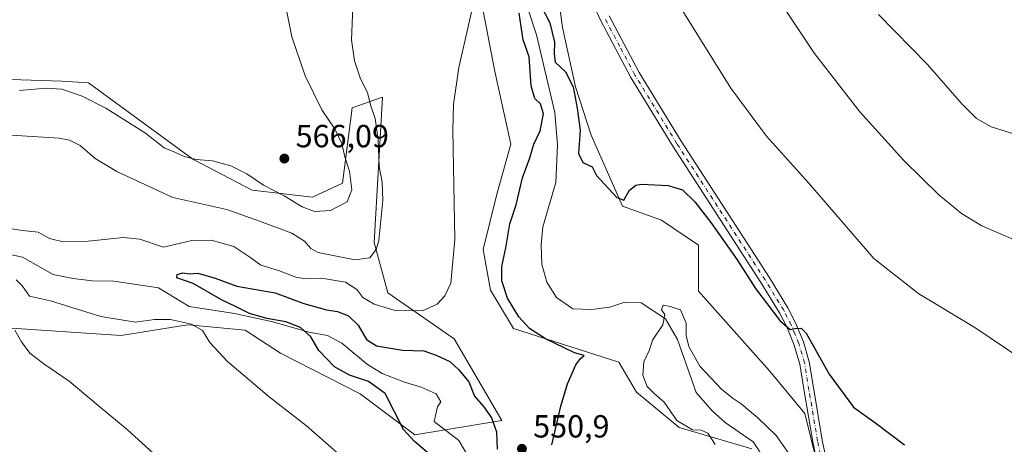
# Model space of a CAD drawing. Units: metres. Extents: x 628172 to 631634, y 4715736 to 4718113.
# Drawn here: x 630397 to 630705, y 4717744 to 4717877 of the extents above; entities that cross this region are included whole.
import ezdxf

# ---------------------------------------------------------------- set-up
doc = ezdxf.new("R2010")
doc.units = ezdxf.units.M
doc.header["$MEASUREMENT"] = 0
doc.linetypes.add('DGN Style 4', pattern=[2.6384748266838614, 1.318413404963828, -0.6592067024819142, 0.001648016756204785, -0.6592067024819142])
for name, color, linetype, lineweight in [('Arbolado forestal CxS', 92, 'Continuous', 0), ('Camino Cxs', 7, 'Continuous', 0), ('Camino eje', 30, 'DGN Style 4', 13), ('Corriente natural lineal', 142, 'Continuous', 13), ('Cultivos herbáceos CxS', 92, 'Continuous', 0), ('Curva de nivel maestra', 30, 'Continuous', 30), ('Curva de nivel normal', 30, 'Continuous', 0), ('Matorral CxS', 135, 'Continuous', 0), ('Prado CxS', 92, 'Continuous', 0), ('Punto de cota en terreno', 7, 'Continuous', 0), ('Rótulo de punto de cota en terreno', 7, 'Continuous', 0)]:
    doc.layers.add(name, color=color, linetype=linetype, lineweight=lineweight)
doc.styles.add('Style-Arial', font='txt')

# ---------------------------------------------------------------- blocks, each defined once
blk = doc.blocks.new('5PATER')
at = {"layer": 'Prado CxS', "linetype": 'Continuous', "lineweight": 0}
h = blk.add_hatch(color=51, dxfattribs=at)
edge = h.paths.add_edge_path()
edge.add_ellipse((0, 0), major_axis=(-0.1095731443231308, -0.1110710700762829), ratio=0.9994222409660322, start_angle=0, end_angle=360)

msp = doc.modelspace()

# ---------------------------------------------------------------- linework, layer by layer
at = {"layer": 'Arbolado forestal CxS', "color": 92, "linetype": 'Continuous', "lineweight": 0}
for points in [[(630530.9297000002, 4718041.489900001, 559.3224000000046), (630533.9637000002, 4718036.936899999, 558.9061999999976), (630540.0318999998, 4718010.124299999, 557.9196999999986), (630545.5941000005, 4718008.100099999, 558.3959000000032), (630550.6511000004, 4718001.5231, 558.2225999999937), (630550.1457000002, 4717992.9231, 557.3763999999937), (630558.2367000004, 4717980.2753, 556.8524999999936), (630558.2358999997, 4717958.0163, 556.0494000000035), (630552.1672, 4717951.4395, 555.4867999999988), (630552.6725000005, 4717931.203700001, 554.7776000000014), (630560.8261000002, 4717910.932700001, 553.8515999999945), (630564.5239000004, 4717890.3499, 552.0252999999939), (630566.625, 4717874.5943, 550.735400000005), (630570.6999000004, 4717855.984300001, 550.1665999999968), (630575.5948999999, 4717840.8895, 550.8310999999958), (630585.3426999999, 4717818.715700001, 549.8947000000044), (630597.5242999997, 4717814.2839, 549.3766999999935), (630609.1514999997, 4717806.528700001, 549.0412999999971), (630609.1513, 4717792.126900001, 547.1796999999933), (630631.2997000003, 4717767.199899999, 548.0717000000004), (630642.3733999999, 4717753.905900001, 547.976999999999), (630650.3324999996, 4717721.817299999, 544.1883999999991)], [(630442.9376999997, 4718029.348099999, 562.9284999999945), (630496.0355000002, 4717973.193499999, 560.9738999999972), (630518.2862999998, 4717973.193700001, 553.547200000001), (630521.8255000003, 4717970.6633, 553.3347000000067), (630525.3652999997, 4717965.0985, 553.1618000000017), (630522.8367, 4717938.7917, 554.2765999999974), (630526.3766999999, 4717923.614900001, 555.6457999999984), (630529.9162999997, 4717908.9439, 554.9011000000028), (630538.0033, 4717899.8641, 554.3087999999989), (630545.4770999998, 4717860.8135, 553.7532999999967), (630550.4596999995, 4717838.102499999, 552.6049000000058), (630546.0296999998, 4717822.038699999, 552.5466000000015), (630541.8772999998, 4717805.1437, 553.3309000000008), (630544.0922999998, 4717792.404300001, 552.4337999999989), (630551.2688999996, 4717780.4893, 551.095100000006), (630584.2346999999, 4717769.969900001, 549.054999999993), (630589.7714999998, 4717760.553099999, 547.1239999999962), (630603.0603, 4717749.475299999, 545.013300000006), (630625.7610999999, 4717742.827299999, 542.9450999999972)], [(630625.7610999999, 4717742.827299999, 542.9450999999972), (630603.0603, 4717749.475299999, 545.013300000006), (630589.7714999998, 4717760.553099999, 547.1239999999962), (630584.2346999999, 4717769.969900001, 549.054999999993), (630551.2688999996, 4717780.4893, 551.095100000006), (630544.0922999998, 4717792.404300001, 552.4337999999989), (630541.8772999998, 4717805.1437, 553.3309000000008), (630546.0296999998, 4717822.038699999, 552.5466000000015), (630550.4596999995, 4717838.102499999, 552.6049000000058), (630545.4770999998, 4717860.8135, 553.7532999999967), (630538.0033, 4717899.8641, 554.3087999999989)], [(630564.5239000004, 4717890.3499, 552.0252999999939), (630566.625, 4717874.5943, 550.735400000005), (630570.6999000004, 4717855.984300001, 550.1665999999968), (630575.5948999999, 4717840.8895, 550.8310999999958), (630585.3426999999, 4717818.715700001, 549.8947000000044), (630597.5242999997, 4717814.2839, 549.3766999999935), (630609.1514999997, 4717806.528700001, 549.0412999999971), (630609.1513, 4717792.126900001, 547.1796999999933), (630631.2997000003, 4717767.199899999, 548.0717000000004), (630642.3733999999, 4717753.905900001, 547.976999999999), (630650.3324999996, 4717721.817299999, 544.1883999999991)]]:
    msp.add_polyline3d(points, dxfattribs=at)
at = {"layer": 'Camino Cxs', "color": 7, "linetype": 'Continuous', "lineweight": 0}
for points in [[(630647.4801000003, 4717732.6801, 545.5385999999999), (630644.8800999997, 4717745.020099999, 547.0503000000026), (630642.1801000005, 4717760.9001, 548.3037999999942), (630640.8201000001, 4717769.340100001, 548.9018999999971), (630639.0701000001, 4717775.2601, 549.5002999999997), (630636.7401000002, 4717780.940099999, 549.970100000006), (630634.4700999996, 4717785.390100001, 550.4725999999937), (630628.6700999998, 4717794.840100001, 550.9033000000054), (630601.1201, 4717837.4001, 551.6205999999949), (630587.9501, 4717858.940099999, 552.2826999999961), (630578.5000999998, 4717876.8301, 552.9839999999967), (630574.1101000002, 4717886.530099999, 553.2247000000061)], [(630647.4801000003, 4717732.6801, 545.5385999999999), (630644.8800999997, 4717745.020099999, 547.0503000000026), (630642.1801000005, 4717760.9001, 548.3037999999942), (630640.8201000001, 4717769.340100001, 548.9018999999971), (630639.0701000001, 4717775.2601, 549.5002999999997), (630636.7401000002, 4717780.940099999, 549.970100000006), (630634.4700999996, 4717785.390100001, 550.4725999999937), (630628.6700999998, 4717794.840100001, 550.9033000000054), (630601.1201, 4717837.4001, 551.6205999999949), (630587.9501, 4717858.940099999, 552.2826999999961), (630578.5000999998, 4717876.8301, 552.9839999999967), (630574.1101000002, 4717886.530099999, 553.2247000000061)], [(630581.2100999998, 4717878.1601, 553.2051000000065), (630590.5800999999, 4717860.440099999, 552.5967999999993), (630603.6801000005, 4717839.0101, 552.2197000000015), (630631.2301000003, 4717796.450099999, 551.3537000000069), (630637.1101000002, 4717786.870100001, 550.8043999999937), (630639.4901000002, 4717782.200099999, 550.3896999999997), (630641.9200999998, 4717776.2601, 549.9585999999981), (630643.7701000003, 4717770.0101, 549.3420999999944), (630645.1601, 4717761.390100001, 548.7556999999942), (630647.8501000004, 4717745.5801, 547.190300000002), (630650.4200999998, 4717733.380100001, 546.0525999999954)], [(630581.2100999998, 4717878.1601, 553.2051000000065), (630590.5800999999, 4717860.440099999, 552.5967999999993), (630603.6801000005, 4717839.0101, 552.2197000000015), (630631.2301000003, 4717796.450099999, 551.3537000000069), (630637.1101000002, 4717786.870100001, 550.8043999999937), (630639.4901000002, 4717782.200099999, 550.3896999999997), (630641.9200999998, 4717776.2601, 549.9585999999981), (630643.7701000003, 4717770.0101, 549.3420999999944), (630645.1601, 4717761.390100001, 548.7556999999942), (630647.8501000004, 4717745.5801, 547.190300000002), (630650.4200999998, 4717733.380100001, 546.0525999999954)]]:
    msp.add_polyline3d(points, dxfattribs=at)
at = {"layer": 'Camino eje', "color": 30, "linetype": 'DGN Style 4', "lineweight": 13}
msp.add_polyline3d([(630648.9501, 4717733.030099999, 545.7817000000068), (630646.3651000002, 4717745.300100001, 547.0633999999991), (630643.6700999998, 4717761.145099999, 548.5047999999952), (630642.2950999998, 4717769.675100001, 549.0678999999947), (630640.4951, 4717775.7601, 549.7274000000034), (630639.2801000001, 4717778.7301, 550.0077000000019), (630638.1151000002, 4717781.5701, 550.1448999999993), (630635.7901, 4717786.130100001, 550.6201000000001), (630629.9501, 4717795.645099999, 551.1206999999995), (630602.4001000002, 4717838.2051, 551.9021000000066), (630589.2651000004, 4717859.690099999, 552.4263999999966), (630584.5401, 4717868.6351, 552.7519999999931), (630579.8551000003, 4717877.495100001, 553.0868999999948)], dxfattribs=at)
at = {"layer": 'Corriente natural lineal', "color": 142, "linetype": 'Continuous', "lineweight": 13}
for points in [[(630552.6801000005, 4717890.0701, 550.0880999999936), (630558.5100999996, 4717872.2301, 549.7747999999992), (630564.2100999998, 4717847.9901, 549.1399999999994), (630565.0201000003, 4717837.840100001, 548.7357000000047), (630564.5900999998, 4717826.0801, 547.5192999999999), (630560.4301000005, 4717812.200099999, 547.1054000000004), (630559.9301000005, 4717806.590100001, 547.2679999999964), (630560.1901000004, 4717800.5601, 547.2232999999978), (630561.6801000005, 4717794.950099999, 547.0642999999982), (630564.7001, 4717790.1601, 546.6860000000015), (630569.8800999997, 4717786.550100001, 546.2877000000008), (630575.6801000005, 4717786.340100001, 545.9900000000052), (630581.3901000004, 4717787.110099999, 545.8341999999975), (630586.1601, 4717788.6601, 545.370299999995), (630591.2100999998, 4717788.470100001, 545.1693999999989), (630598.8000999996, 4717783.420100001, 544.9444999999978), (630602.5601000005, 4717777.0101, 544.5926000000036), (630608.4101, 4717760.4001, 543.4272999999957), (630613.4301000005, 4717754.690099999, 543.1977000000043), (630617.4301000005, 4717751.030099999, 542.6943000000028), (630626.1901000004, 4717745.0701, 543.0102000000043), (630630.0601000005, 4717739.1801, 542.9238000000041)], [(630391.6001000004, 4717804.0801, 552.4348000000027), (630397.8101000005, 4717802.720100001, 552.2694000000047), (630407.4001000002, 4717797.3301, 552.0984000000026), (630413.6501000002, 4717796.050100001, 551.6965999999958), (630419.5800999999, 4717795.3201, 551.6855999999971), (630426.3701, 4717795.2401, 551.5562999999966), (630440.3400999998, 4717793.1801, 550.7644), (630449.8701, 4717787.360099999, 552.3059000000068), (630464.0800999999, 4717785.190099999, 550.9563999999956), (630476.1201, 4717782.5801, 549.6266999999935), (630487.2901, 4717779.280099999, 549.7951999999932), (630493.1401000004, 4717778.270099999, 548.7574000000022), (630497.6700999998, 4717775.840100001, 548.0320000000065), (630505.6501000002, 4717769.1501, 548.0911000000051), (630510.2200999996, 4717766.3301, 547.8380999999936), (630517.2200999996, 4717763.640100001, 547.5887999999978), (630522.4101, 4717762.100099999, 546.562300000005), (630527.1700999998, 4717760.040100001, 546.2286000000023), (630528.6001000004, 4717757.5601, 546.0433000000048), (630527.5201000003, 4717755.960100001, 545.7571999999927), (630526.5601000005, 4717751.4101, 545.6820000000008), (630534.2100999998, 4717745.4301, 545.7654999999941), (630537.6101000002, 4717739.610099999, 545.1232000000019)]]:
    msp.add_polyline3d(points, dxfattribs=at)
at = {"layer": 'Cultivos herbáceos CxS', "color": 92, "linetype": 'Continuous', "lineweight": 0}
for points in [[(630310.7982999999, 4718089.397100001, 580.4541000000027), (630396.9429000001, 4718091.011499999, 564.6763000000064), (630413.6083000004, 4718064.7611, 563.3086999999941), (630430.8019000003, 4718046.549100001, 561.8185999999987), (630440.9159000004, 4718034.913100001, 561.8246000000072), (630442.9376999997, 4718029.348099999, 562.9284999999945), (630496.0355000002, 4717973.193499999, 560.9738999999972), (630518.2862999998, 4717973.193700001, 553.547200000001), (630521.8255000003, 4717970.6633, 553.3347000000067), (630525.3652999997, 4717965.0985, 553.1618000000017), (630522.8367, 4717938.7917, 554.2765999999974), (630526.3766999999, 4717923.614900001, 555.6457999999984), (630529.9162999997, 4717908.9439, 554.9011000000028), (630538.0033, 4717899.8641, 554.3087999999989), (630545.4770999998, 4717860.8135, 553.7532999999967), (630550.4596999995, 4717838.102499999, 552.6049000000058), (630546.0296999998, 4717822.038699999, 552.5466000000015), (630541.8772999998, 4717805.1437, 553.3309000000008), (630544.0922999998, 4717792.404300001, 552.4337999999989), (630551.2688999996, 4717780.4893, 551.095100000006), (630584.2346999999, 4717769.969900001, 549.054999999993), (630589.7714999998, 4717760.553099999, 547.1239999999962), (630603.0603, 4717749.475299999, 545.013300000006), (630625.7610999999, 4717742.827299999, 542.9450999999972)], [(630530.9297000002, 4718041.489900001, 559.3224000000046), (630533.9637000002, 4718036.936899999, 558.9061999999976), (630540.0318999998, 4718010.124299999, 557.9196999999986), (630545.5941000005, 4718008.100099999, 558.3959000000032), (630550.6511000004, 4718001.5231, 558.2225999999937), (630550.1457000002, 4717992.9231, 557.3763999999937), (630558.2367000004, 4717980.2753, 556.8524999999936), (630558.2358999997, 4717958.0163, 556.0494000000035), (630552.1672, 4717951.4395, 555.4867999999988), (630552.6725000005, 4717931.203700001, 554.7776000000014), (630560.8261000002, 4717910.932700001, 553.8515999999945), (630564.5239000004, 4717890.3499, 552.0252999999939), (630566.625, 4717874.5943, 550.735400000005), (630570.6999000004, 4717855.984300001, 550.1665999999968), (630575.5948999999, 4717840.8895, 550.8310999999958), (630585.3426999999, 4717818.715700001, 549.8947000000044), (630597.5242999997, 4717814.2839, 549.3766999999935), (630609.1514999997, 4717806.528700001, 549.0412999999971), (630609.1513, 4717792.126900001, 547.1796999999933), (630631.2997000003, 4717767.199899999, 548.0717000000004), (630642.3733999999, 4717753.905900001, 547.976999999999), (630650.3324999996, 4717721.817299999, 544.1883999999991)], [(630442.9376999997, 4718029.348099999, 562.9284999999945), (630496.0355000002, 4717973.193499999, 560.9738999999972), (630518.2862999998, 4717973.193700001, 553.547200000001), (630521.8255000003, 4717970.6633, 553.3347000000067), (630525.3652999997, 4717965.0985, 553.1618000000017), (630522.8367, 4717938.7917, 554.2765999999974), (630526.3766999999, 4717923.614900001, 555.6457999999984), (630529.9162999997, 4717908.9439, 554.9011000000028), (630538.0033, 4717899.8641, 554.3087999999989), (630545.4770999998, 4717860.8135, 553.7532999999967), (630550.4596999995, 4717838.102499999, 552.6049000000058), (630546.0296999998, 4717822.038699999, 552.5466000000015), (630541.8772999998, 4717805.1437, 553.3309000000008), (630544.0922999998, 4717792.404300001, 552.4337999999989), (630551.2688999996, 4717780.4893, 551.095100000006), (630584.2346999999, 4717769.969900001, 549.054999999993), (630589.7714999998, 4717760.553099999, 547.1239999999962), (630603.0603, 4717749.475299999, 545.013300000006), (630625.7610999999, 4717742.827299999, 542.9450999999972)], [(630650.3324999996, 4717721.817299999, 544.1883999999991), (630642.3733999999, 4717753.905900001, 547.976999999999), (630631.2997000003, 4717767.199899999, 548.0717000000004), (630609.1513, 4717792.126900001, 547.1796999999933), (630609.1514999997, 4717806.528700001, 549.0412999999971), (630597.5242999997, 4717814.2839, 549.3766999999935), (630585.3426999999, 4717818.715700001, 549.8947000000044), (630575.5948999999, 4717840.8895, 550.8310999999958), (630570.6999000004, 4717855.984300001, 550.1665999999968), (630566.625, 4717874.5943, 550.735400000005), (630564.5239000004, 4717890.3499, 552.0252999999939)], [(630391.2701000003, 4717780.771700001, 559.8894), (630428.6438999996, 4717778.2795, 555.8061000000016), (630446.7615, 4717781.140699999, 554.6851000000024), (630449.6851000005, 4717781.602499999, 554.3767999999982), (630467.4039000003, 4717779.941099999, 551.9452000000019), (630478.4776999997, 4717772.740300001, 552.7421999999933), (630503.3935000002, 4717759.999500001, 551.3847999999998), (630520.4253000002, 4717747.1987, 548.5017999999982), (630547.6892999997, 4717751.690300001, 550.7008999999962), (630532.7396999998, 4717777.1711, 553.1242000000057), (630512.0003000004, 4717791.610300001, 557.0206000000035), (630507.7984999996, 4717807.3661, 560.7158000000054), (630510.3173000002, 4717852.7817, 558.6692000000039), (630500.9040999999, 4717849.4575, 562.3111000000063), (630497.8579000002, 4717825.9167, 565.0886000000028), (630488.4448999995, 4717821.4849, 565.7231999999931), (630469.6187000005, 4717823.7009, 564.129700000005), (630451.0713000001, 4717833.3939, 564.8510999999999), (630418.4024999999, 4717857.2127, 566.198900000003), (630410.0972999996, 4717857.767100001, 565.8448000000062), (630394.0395000001, 4717858.320900001, 566.2951999999932)], [(630391.2701000003, 4717780.771700001, 559.8894), (630428.6438999996, 4717778.2795, 555.8061000000016), (630446.7615, 4717781.140699999, 554.6851000000024), (630449.6851000005, 4717781.602499999, 554.3767999999982), (630467.4039000003, 4717779.941099999, 551.9452000000019), (630478.4776999997, 4717772.740300001, 552.7421999999933), (630503.3935000002, 4717759.999500001, 551.3847999999998), (630520.4253000002, 4717747.1987, 548.5017999999982), (630547.6892999997, 4717751.690300001, 550.7008999999962), (630532.7396999998, 4717777.1711, 553.1242000000057), (630512.0003000004, 4717791.610300001, 557.0206000000035), (630507.7984999996, 4717807.3661, 560.7158000000054), (630510.3173000002, 4717852.7817, 558.6692000000039), (630500.9040999999, 4717849.4575, 562.3111000000063), (630497.8579000002, 4717825.9167, 565.0886000000028), (630488.4448999995, 4717821.4849, 565.7231999999931), (630469.6187000005, 4717823.7009, 564.129700000005), (630451.0713000001, 4717833.3939, 564.8510999999999), (630418.4024999999, 4717857.2127, 566.198900000003), (630410.0972999996, 4717857.767100001, 565.8448000000062), (630394.0395000001, 4717858.320900001, 566.2951999999932)]]:
    msp.add_polyline3d(points, dxfattribs=at)
at = {"layer": 'Curva de nivel maestra', "color": 30, "linetype": 'Continuous', "lineweight": 30, "elevation": 550, "flags": 128}
for points in [[(630559.8399999999, 4717881.4301), (630562.6900000004, 4717876.0101), (630564.1699999999, 4717870.0101), (630564, 4717866.370100001), (630564.3200000003, 4717863.6801), (630567.5800000001, 4717860.7401), (630569.9699999997, 4717855.970100001), (630571.1600000003, 4717849.3301), (630572.1200000001, 4717842.4001), (630571.6500000004, 4717835.130100001), (630573.0300000003, 4717832.3101), (630575.9299999997, 4717831.020099999), (630577.2400000002, 4717828.2501), (630579.8399999999, 4717825.450099999), (630583.5700000003, 4717821.4101), (630585.8399999999, 4717820.5801), (630587.5599999997, 4717823.690099999), (630589.5, 4717825.270099999), (630591.3399999999, 4717825.610099999), (630599.6200000001, 4717825.1601), (630604.1299999999, 4717823.7601), (630608.0300000003, 4717820.0701), (630613.0199999996, 4717813.5601), (630621.2100000001, 4717801.880100001), (630627, 4717792.9301), (630634.5999999996, 4717782.9301), (630637.7699999996, 4717780.120100001), (630639.29, 4717780.4101), (630641.2199999997, 4717780.530099999), (630642.7999999998, 4717778.950099999), (630649.9400000004, 4717766.1501), (630657.5999999996, 4717755.840100001), (630664.5999999996, 4717750.860099999), (630673.5700000003, 4717744.090100001)], [(630563.3200000003, 4717744.100099999), (630566.0999999996, 4717756.200099999), (630568.2199999997, 4717763.1801), (630570.7800000003, 4717769.040100001), (630572.25, 4717771.110099999), (630573.3799999999, 4717772.020099999), (630570.4000000004, 4717772.800100001), (630567.1799999997, 4717774.440099999), (630561.3099999997, 4717777.220100001), (630556.3200000003, 4717780.460100001), (630552.9900000002, 4717784.0601), (630549.4400000004, 4717789.9001), (630547.6699999999, 4717795.3301), (630547.6100000005, 4717799.780099999), (630548.8799999999, 4717805.6801), (630550.1600000003, 4717813.130100001), (630552.1500000004, 4717819.090100001), (630554.1399999997, 4717827.540100001), (630556.4400000004, 4717833.790100001), (630557.6799999997, 4717838.050100001), (630559.6900000004, 4717842.220100001), (630560.7000000002, 4717847.540100001), (630559.7699999996, 4717850.700099999), (630557.9800000006, 4717852.3101), (630556.8600000005, 4717856.360099999), (630556.2199999997, 4717865.390100001), (630554.3700000001, 4717870.720100001), (630553.04, 4717879.0001)], [(630525.9199999999, 4717740.4301), (630520.2100000001, 4717745.1801), (630516.8799999999, 4717748.9001), (630511.2400000002, 4717760.0801), (630506.0300000003, 4717763.870100001), (630500.0199999996, 4717765.850099999), (630495.3099999997, 4717768.4801), (630490.5, 4717773.600099999), (630488, 4717777.890100001), (630484.7100000001, 4717780.8101), (630480.1699999999, 4717782.5701), (630474.1699999999, 4717783.600099999), (630468.79, 4717785.140100001), (630464.3799999999, 4717787.360099999), (630460.2100000001, 4717789.270099999), (630451.1200000001, 4717794.5101), (630446.0800000001, 4717796.270099999), (630446.1399999997, 4717797.370100001), (630447.9299999997, 4717797.860099999), (630449.9400000004, 4717797.550100001), (630452.6799999997, 4717797.710100001), (630458.0599999997, 4717796.2301), (630464.8300000001, 4717793.6601), (630476.7699999996, 4717791.600099999), (630485.7599999999, 4717788.2601), (630492.7999999998, 4717786.300100001), (630496.2400000002, 4717785.800100001), (630499.7300000006, 4717784.380100001), (630502.7599999999, 4717781.5001), (630505.3799999999, 4717776.960100001), (630508.5199999996, 4717775.0701), (630516.5999999996, 4717773.720100001), (630523.2699999996, 4717773.450099999), (630527.1799999997, 4717772.0701), (630531.4299999997, 4717770.130100001), (630534.0899999999, 4717767.600099999), (630537.2999999998, 4717763.800100001), (630539.0999999996, 4717759.270099999), (630541.9000000004, 4717756.0801), (630544.4000000004, 4717752.5701), (630545.9699999997, 4717748.1501), (630546.2199999997, 4717742.7401)]]:
    msp.add_lwpolyline(points, dxfattribs=at)
at = {"layer": 'Curva de nivel normal', "color": 30, "linetype": 'Continuous', "lineweight": 0, "flags": 128}
for points, elevation in [([(630629.9800000006, 4717889.700099999), (630645.4299999997, 4717866.440099999), (630659.5300000003, 4717848.170100001), (630673.3399999999, 4717832.960100001), (630684.3200000003, 4717822.220100001), (630691.3099999997, 4717816.420100001), (630697.7000000002, 4717812.5601), (630708.3899999997, 4717808.0101)], 560), ([(630396.9299999997, 4717854.860099999), (630405.1799999997, 4717855.590100001), (630410.1100000005, 4717855.2401), (630416.4800000006, 4717853.0601), (630423.8399999999, 4717849.280099999), (630436.2800000003, 4717841.520099999), (630442.1299999999, 4717836.880100001), (630445.6500000004, 4717835.460100001), (630448.3399999999, 4717834.2401), (630452.1299999999, 4717833.2301), (630457.1799999997, 4717832.840100001), (630462.9600000001, 4717831.300100001), (630467.9699999997, 4717828.800100001), (630473.2000000002, 4717825.2401), (630479.5700000003, 4717821.9001), (630485.2400000002, 4717818.450099999), (630489.1100000005, 4717817.0601), (630494.1299999999, 4717817.360099999), (630499.3600000005, 4717820.050100001), (630500.7300000006, 4717823.770099999), (630500.0899999999, 4717829.600099999), (630498.5599999997, 4717834.140100001), (630497.6500000004, 4717838.3201), (630495.5499999998, 4717842.610099999), (630491.4000000004, 4717848.8101), (630486.1699999999, 4717859.470100001), (630481.9699999997, 4717871.670100001), (630479.7000000002, 4717883.210100001)], 565), ([(630390.3700000001, 4717812.210100001), (630397.8700000001, 4717811.040100001), (630402.6799999997, 4717810.520099999), (630406.2599999999, 4717808.630100001), (630410.54, 4717807.5101), (630418.3899999997, 4717807.7601), (630429.4400000004, 4717808.940099999), (630434.5300000003, 4717808.360099999), (630441.9299999997, 4717805.850099999), (630450.7599999999, 4717807.940099999), (630456.8200000003, 4717808.0801), (630463.8899999997, 4717806.0701), (630469.2000000002, 4717802.5001), (630472.2800000003, 4717800.2301), (630477.8499999996, 4717798.620100001), (630483.2599999999, 4717796.5101), (630486.3399999999, 4717795.9901), (630491.2599999999, 4717796.220100001), (630498.7699999996, 4717794.9801), (630502.3099999997, 4717792.6501), (630504.25, 4717790.1601), (630507.79, 4717788.040100001), (630514.2699999996, 4717786.120100001), (630522.8499999996, 4717786.020099999), (630527.4800000006, 4717788.0801), (630529.8499999996, 4717790.6801), (630531.6900000004, 4717794.600099999), (630533.0099999999, 4717808.2401), (630532.2999999998, 4717842.4001), (630532.5199999996, 4717850.4801), (630534.2599999999, 4717862.0001), (630538.3600000005, 4717880.2401)], 555), ([(630394.2800000003, 4717840.9101), (630409.3200000003, 4717839.960100001), (630412.4800000006, 4717839.370100001), (630415.7999999998, 4717837.630100001), (630420.5, 4717833.610099999), (630427.3600000005, 4717829.530099999), (630444.8499999996, 4717821.350099999), (630461.6600000003, 4717817.640100001), (630471.9299999997, 4717814.040100001), (630481.9800000006, 4717810.300100001), (630485.9299999997, 4717807.7501), (630487.9800000006, 4717805.450099999), (630490.2699999996, 4717804.2601), (630501.6600000003, 4717801.960100001), (630506.4400000004, 4717802.590100001), (630508.3600000005, 4717805.190099999), (630509.1799999997, 4717807.960100001), (630510.4199999999, 4717820.5101), (630510.2400000002, 4717826.220100001), (630509.3600000005, 4717831.100099999), (630509.0199999996, 4717839.4901), (630508.0899999999, 4717846.050100001), (630506.5800000001, 4717850.420100001), (630505.6600000003, 4717854.2501), (630503.5199999996, 4717858.460100001), (630501.5899999999, 4717864.100099999), (630500.6600000003, 4717870.640100001), (630501.0700000003, 4717880.940099999)], 560), ([(630603.2000000002, 4717881.370100001), (630619.2800000003, 4717855.530099999), (630630.4000000004, 4717840.550100001), (630643.54, 4717825.950099999), (630663.9299999997, 4717802.360099999), (630677.9800000006, 4717791.3101), (630695.5199999996, 4717780.7401), (630710.1900000004, 4717770.890100001)], 555), ([(630665.4199999999, 4717878.600099999), (630680.6799999997, 4717862.9801), (630691.4400000004, 4717850.640100001), (630696, 4717846.0801), (630700.6399999997, 4717843.460100001), (630708.3200000003, 4717841.0601)], 565.0000000000001), ([(630496.7199999997, 4717741.170100001), (630486.5899999999, 4717750.040100001), (630474.9699999997, 4717759.0601), (630461.9500000002, 4717770.120100001), (630456.4199999999, 4717776.0601), (630454.04, 4717779.850099999), (630450.6600000003, 4717781.8301), (630444.0999999996, 4717783.2601), (630439.0800000001, 4717783.2501), (630433.1399999997, 4717782.4801), (630422.2599999999, 4717784.170100001), (630406.54, 4717789.140100001), (630400.04, 4717790.600099999), (630397.8200000003, 4717793.6601), (630395.8300000001, 4717795.700099999)], 555), ([(630614.3899999997, 4717744.220100001), (630612.0599999997, 4717747.6801), (630609.9699999997, 4717748.640100001), (630607.2599999999, 4717748.8201), (630602.3300000001, 4717751.640100001), (630598.3799999999, 4717757.460100001), (630595.2999999998, 4717760.1601), (630593.0800000001, 4717762.360099999), (630591.7800000003, 4717765.8301), (630592.0800000001, 4717770.030099999), (630593.8399999999, 4717773.770099999), (630594.7100000001, 4717776.770099999), (630597.9900000002, 4717781.610099999), (630598.6399999997, 4717784.8101), (630597.5300000003, 4717786.3201), (630598.1200000001, 4717787.770099999), (630600.2599999999, 4717787.280099999), (630603.5499999998, 4717786.280099999), (630605.2599999999, 4717782.090100001), (630605.2400000002, 4717778.3101), (630606.0700000003, 4717774.8101), (630609.5199999996, 4717768.710100001), (630616.2999999998, 4717761.5001), (630619.6399999997, 4717758.7301), (630622.4400000004, 4717756.940099999), (630627.6399999997, 4717752.4801), (630633.4600000001, 4717746.960100001), (630640.8200000003, 4717736.5001)], 544.9999999999999), ([(630442.25, 4717738.210100001), (630430.5, 4717748.880100001), (630421.5099999999, 4717756.350099999), (630412.4600000001, 4717763.970100001), (630404.4400000004, 4717769.380100001), (630400.0999999996, 4717772.780099999), (630397.5199999996, 4717776.2401), (630395.4600000001, 4717779.880100001)], 560)]:
    msp.add_lwpolyline(points, dxfattribs=dict(at, elevation=elevation))
at = {"layer": 'Matorral CxS', "color": 135, "linetype": 'Continuous', "lineweight": 0}
for points in [[(630394.0395000001, 4717858.320900001, 566.2951999999932), (630410.0972999996, 4717857.767100001, 565.8448000000062), (630418.4024999999, 4717857.2127, 566.198900000003), (630451.0713000001, 4717833.3939, 564.8510999999999), (630469.6187000005, 4717823.7009, 564.129700000005), (630488.4448999995, 4717821.4849, 565.7231999999931), (630497.8579000002, 4717825.9167, 565.0886000000028), (630500.9040999999, 4717849.4575, 562.3111000000063), (630510.3173000002, 4717852.7817, 558.6692000000039), (630507.7984999996, 4717807.3661, 560.7158000000054), (630512.0003000004, 4717791.610300001, 557.0206000000035), (630532.7396999998, 4717777.1711, 553.1242000000057), (630547.6892999997, 4717751.690300001, 550.7008999999962), (630520.4253000002, 4717747.1987, 548.5017999999982), (630503.3935000002, 4717759.999500001, 551.3847999999998), (630478.4776999997, 4717772.740300001, 552.7421999999933), (630467.4039000003, 4717779.941099999, 551.9452000000019), (630449.6851000005, 4717781.602499999, 554.3767999999982), (630446.7615, 4717781.140699999, 554.6851000000024), (630428.6438999996, 4717778.2795, 555.8061000000016), (630391.2701000003, 4717780.771700001, 559.8894)], [(630391.2701000003, 4717780.771700001, 559.8894), (630428.6438999996, 4717778.2795, 555.8061000000016), (630446.7615, 4717781.140699999, 554.6851000000024), (630449.6851000005, 4717781.602499999, 554.3767999999982), (630467.4039000003, 4717779.941099999, 551.9452000000019), (630478.4776999997, 4717772.740300001, 552.7421999999933), (630503.3935000002, 4717759.999500001, 551.3847999999998), (630520.4253000002, 4717747.1987, 548.5017999999982), (630547.6892999997, 4717751.690300001, 550.7008999999962), (630532.7396999998, 4717777.1711, 553.1242000000057), (630512.0003000004, 4717791.610300001, 557.0206000000035), (630507.7984999996, 4717807.3661, 560.7158000000054), (630510.3173000002, 4717852.7817, 558.6692000000039), (630500.9040999999, 4717849.4575, 562.3111000000063), (630497.8579000002, 4717825.9167, 565.0886000000028), (630488.4448999995, 4717821.4849, 565.7231999999931), (630469.6187000005, 4717823.7009, 564.129700000005), (630451.0713000001, 4717833.3939, 564.8510999999999), (630418.4024999999, 4717857.2127, 566.198900000003), (630410.0972999996, 4717857.767100001, 565.8448000000062), (630394.0395000001, 4717858.320900001, 566.2951999999932)]]:
    msp.add_polyline3d(points, dxfattribs=at)

# ---------------------------------------------------------------- block references
at = {"layer": 'Punto de cota en terreno', "color": 7, "linetype": 'Continuous', "lineweight": 0, "xscale": 10, "yscale": 10, "zscale": 10}
for p in [(630479.6799999997, 4717833.57, 566.0899999999965), (630553.9400000004, 4717742.84, 550.8999999999943)]:
    msp.add_blockref('5PATER', p, dxfattribs=at)

# ---------------------------------------------------------------- texts
at = {"layer": 'Rótulo de punto de cota en terreno', "color": 7, "linetype": 'Continuous', "lineweight": 0, "style": 'Style-Arial'}
for s, p in [('566,09', (630483.2078, 4717837.097800001)), ('550,9', (630557.4677999998, 4717746.367799999))]:
    msp.add_text(s, height=7.000000000000002, dxfattribs=at).set_placement(p)

doc.saveas('drawing.dxf')
